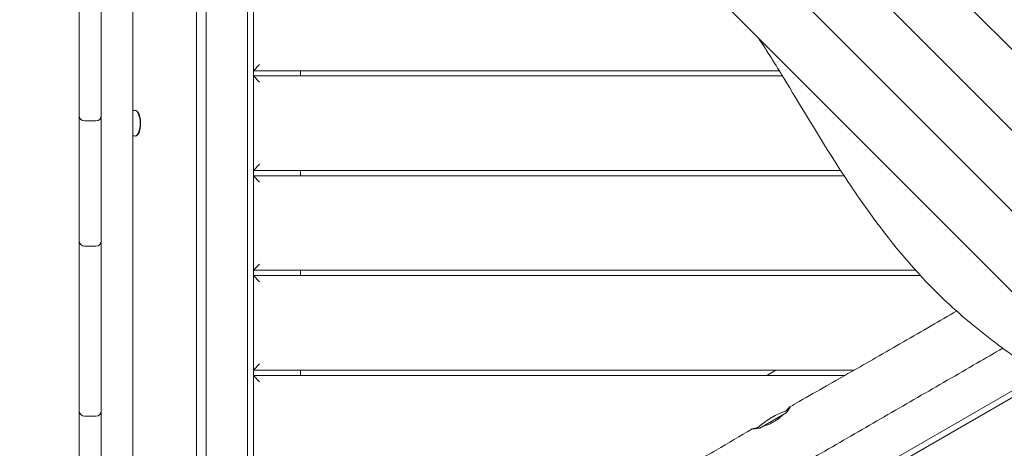
# Model space of a CAD drawing. Units: millimetres. Extents: x -12885 to 14564, y -11455 to 6363.
# Drawn here: x -3265 to -2327, y -4877 to -4469 of the extents above; entities that cross this region are included whole.
import ezdxf

# ---------------------------------------------------------------- set-up
doc = ezdxf.new("R2010")
doc.units = ezdxf.units.MM
doc.header["$LTSCALE"] = 20
doc.layers.add('2d', color=230, linetype='Continuous')
doc.layers.add('EN-Free_Space_Hatch', color=10, linetype='Continuous')

msp = doc.modelspace()

# ---------------------------------------------------------------- hatches: boundary and pattern name
at = {"layer": 'EN-Free_Space_Hatch'}
h = msp.add_hatch(dxfattribs=at)
h.set_pattern_fill('ANSI31', color=1, scale=100)
edge = h.paths.add_edge_path()
edge.add_line((-7310.99, -8243.4), (-6093.47, -6656.7))
edge.add_line((-6093.47, -6656.7), (-8480.96, -4824.71))
edge.add_line((-8480.96, -4824.71), (-8480.96, -4824.71))
edge.add_arc((-9089.72, -5618.07), 1000, 52.49998, 232.52578)
edge.add_line((-9698.12, -6411.69), (-7310.99, -8243.4))
edge = h.paths.add_edge_path()
edge.add_line((-11389.23, 1297.07), (-8042.26, -614.55))
edge.add_line((-8042.26, -614.55), (-7050.35, 1122.14))
edge.add_line((-7050.35, 1122.14), (-10397.32, 3033.77))
edge.add_arc((-10893.28, 2165.42), 1000, 60.2672, 240.2672)
edge = h.paths.add_edge_path()
edge.add_line((6553.4, -6708.88), (8648.92, -7918.73))
edge.add_arc((9148.92, -7052.71), 1000, 240, 420)
edge.add_line((9648.92, -6186.68), (7553.4, -4976.83))
edge.add_line((7553.4, -4976.83), (6553.4, -6708.88))
edge = h.paths.add_edge_path()
edge.add_line((9990.7, -2844.1), (11990.36, -3998.61))
edge.add_arc((12488.59, -3131.56), 1000, 240.11685, 420.00005)
edge.add_line((12988.59, -2265.54), (10990.7, -1112.05))
edge.add_line((10990.7, -1112.05), (9990.7, -2844.1))
edge = h.paths.add_edge_path()
edge.add_arc((-3410.48, -2051), 500, 0, 360, ccw=False)
edge = h.paths.add_edge_path()
edge.add_arc((2788.5, -1270), 500, 0, 360, ccw=False)

# ---------------------------------------------------------------- linework, layer by layer
at = {"layer": '2d', "lineweight": 0}
for p, q in [((-3187.66, -3902.5), (-3187.66, -5232.5)), ((-3157.66, -3993.63), (-3157.66, -5141.5)), ((-3048.16, -3997.45), (-3048.16, -5135.06)), ((-3042.66, -5137.86), (-3042.66, -3994.52)), ((-3096.91, -5043.57), (-3096.91, -4091.43)), ((-3087.66, -5012.77), (-3087.66, -4122.23)), ((-3208.66, -4293.91), (-3208.66, -4560.26)), ((-1779.83, -5037.14), (-2427.36, -4389.61)), ((-1802.33, -5091.54), (-2481.74, -4412.13)), ((-1824.83, -5145.94), (-2536.11, -4434.66)), ((-1847.3, -5200.34), (-2590.48, -4457.21)), ((-3042.66, -4517.5), (-3036.66, -4511.5)), ((-2541.44, -4517.5), (-3042.66, -4517.5)), ((-3042.66, -4522.5), (-2538.37, -4522.5)), ((-3036.66, -4528.5), (-3042.66, -4522.5)), ((-2997.66, -4517.5), (-2997.66, -4522.5)), ((-3155.3, -4555.18), (-3155.75, -4555.18)), ((-3208.66, -4563.8), (-3208.66, -4679.47)), ((-3192.66, -4565.26), (-3203.66, -4565.26)), ((-3155.75, -4579.83), (-3155.3, -4579.83)), ((-3042.66, -4612.5), (-3036.66, -4606.5)), ((-2482.88, -4612.5), (-3042.66, -4612.5)), ((-2997.66, -4612.5), (-2997.66, -4617.5)), ((-3042.66, -4617.5), (-2479.6, -4617.5)), ((-3036.66, -4623.5), (-3042.66, -4617.5)), ((-3208.66, -4683.69), (-3208.66, -5071.37)), ((-3192.66, -4684.47), (-3203.66, -4684.47)), ((-3042.66, -4707.5), (-3036.66, -4701.5)), ((-3042.66, -4707.5), (-2411.35, -4707.5)), ((-2997.66, -4707.5), (-2997.66, -4712.5)), ((-2406.79, -4712.5), (-3042.66, -4712.5)), ((-3036.66, -4718.5), (-3042.66, -4712.5)), ((-3042.66, -4802.5), (-3036.66, -4796.5)), ((-3042.66, -4802.5), (-2470.02, -4802.5)), ((-2997.66, -4802.5), (-2997.66, -4807.5)), ((-2553.19, -4807.5), (-2544.53, -4802.5)), ((-2478.84, -4807.5), (-3042.66, -4807.5)), ((-3036.66, -4813.5), (-3042.66, -4807.5)), ((-2292.6, -4806.58), (-2493.33, -4922.47)), ((-2491.05, -4927.5), (-2287.46, -4809.97)), ((-3192.66, -4846.33), (-3203.66, -4846.33)), ((-2534.81, -4843.07), (-2560, -4857.62)), ((-2501.97, -4874.45), (-2501.97, -4874.45))]:
    msp.add_line(p, q, dxfattribs=at)
for centre, radius, start, end in [((-3203.66, -4560.26), 5, 180, 270), ((-3192.66, -4560.26), 5, 270, 0), ((-3203.66, -4562.55), 5, 166.76011, 180), ((-3192.66, -4562.55), 5, 0, 13.23989), ((-3203.66, -4679.47), 5, 180, 270), ((-3203.66, -4682.54), 5, 162.11951, 180), ((-3192.66, -4679.47), 5, 270, 360), ((-3192.66, -4682.54), 5, 0, 17.88049), ((-3203.66, -4841.33), 5, 180, 270), ((-3192.66, -4841.33), 5, 270, 360), ((-2511.55, -4912.78), 75, 106.70737, 133.19218)]:
    msp.add_arc(centre, radius, start, end, dxfattribs=at)
for centre, major_axis, start_param, end_param in [((-3155.75, -4567.5), (0, 12.33), 0, 0.376125), ((-3155.75, -4567.5), (0, 12.32), -1.570796, 0), ((-3155.3, -4567.5), (0, -12.32), 0, 3.141593)]:
    msp.add_ellipse(centre, major_axis=major_axis, ratio=0.422618, start_param=start_param, end_param=end_param, dxfattribs=at)
at = {"layer": '2d', "lineweight": 0, "extrusion": (0, 0, -1)}
for start_param, end_param in [(-1.570796, 0), (0, 0.376125)]:
    msp.add_ellipse((-3155.75, -4567.5), major_axis=(0, -12.33), ratio=0.422618, start_param=start_param, end_param=end_param, dxfattribs=at)
at = {"layer": '2d', "lineweight": 0}
for points, knots in [([(-2561.04, -4486.65), (-2552.89, -4498.98), (-2544.95, -4511.73), (-2522.13, -4549.07), (-2507.32, -4574.12), (-2481.09, -4615.48), (-2470.34, -4631.73), (-2440.46, -4673.64), (-2419.82, -4699.5), (-2386.87, -4733.15), (-2373.69, -4745.78), (-2338.14, -4774.85), (-2320.46, -4787.72), (-2278.03, -4816.58), (-2253.07, -4831.9), (-2204.83, -4861.59), (-2182.64, -4875.28), (-2157.21, -4892.7), (-2153.37, -4895.38), (-2149.55, -4898.11)], [-112.359075, -112.359075, -112.359075, -112.359075, -105.017665, -105.017665, -91.079773, -91.079773, -82.036591, -82.036591, -67.272603, -67.272603, -61.011224, -61.011224, -55.288692, -55.288692, -47.2302, -47.2302, -40.509295, -40.509295, -39.311648, -39.311648, -39.311648, -39.311648]), ([(-2531.05, -4837.3), (-2528.17, -4835.64), (-2525.28, -4833.98), (-2513.72, -4827.34), (-2505.03, -4822.38), (-2480.78, -4808.59), (-2465.19, -4799.78), (-2431.87, -4780.8), (-2414.13, -4770.61), (-2388.43, -4755.64), (-2380.41, -4750.95), (-2372.4, -4746.24)], [0, 0, 0, 0, 10.000014, 10.000014, 40.000293, 40.000293, 93.703458, 93.703458, 155.058018, 155.058018, 182.93237, 182.93237, 182.93237, 182.93237]), ([(-2974.93, -5154.92), (-2965.5, -5149.47), (-2956.06, -5144.02), (-2937.19, -5133.13), (-2927.76, -5127.68), (-2899.47, -5111.34), (-2880.61, -5100.46), (-2852.31, -5084.12), (-2842.88, -5078.68), (-2824.02, -5067.79), (-2814.59, -5062.34), (-2795.74, -5051.46), (-2786.31, -5046.02), (-2772.18, -5037.86), (-2767.47, -5035.14), (-2758.05, -5029.7), (-2753.34, -5026.98), (-2729.79, -5013.38), (-2710.95, -5002.51), (-2682.7, -4986.2), (-2673.29, -4980.76), (-2654.46, -4969.89), (-2645.04, -4964.45), (-2626.21, -4953.58), (-2616.79, -4948.14), (-2597.95, -4937.26), (-2588.53, -4931.83), (-2560.27, -4915.51), (-2541.43, -4904.63), (-2513.17, -4888.32), (-2503.75, -4882.88), (-2484.91, -4872), (-2475.49, -4866.56), (-2456.65, -4855.68), (-2447.23, -4850.24), (-2428.39, -4839.37), (-2418.97, -4833.93), (-2400.12, -4823.05), (-2390.7, -4817.61), (-2371.86, -4806.73), (-2362.44, -4801.29), (-2344.81, -4791.12), (-2336.61, -4786.38), (-2328.41, -4781.65)], [-1.0447751, -1.0447751, -1.0447751, -1.0447751, -1.0121258, -1.0121258, -0.9794766, -0.9794766, -0.9141782, -0.9141782, -0.881529, -0.881529, -0.8488797, -0.8488797, -0.8162305, -0.8162305, -0.7999059, -0.7999059, -0.7835813, -0.7835813, -0.7182829, -0.7182829, -0.6856336, -0.6856336, -0.6529844, -0.6529844, -0.6203352, -0.6203352, -0.587686, -0.587686, -0.5223875, -0.5223875, -0.4897383, -0.4897383, -0.4570891, -0.4570891, -0.4244399, -0.4244399, -0.3917906, -0.3917906, -0.3591414, -0.3591414, -0.3264922, -0.3264922, -0.2980752, -0.2980752, -0.2980752, -0.2980752]), ([(-2535.5, -4841.71), (-2534.64, -4840.85), (-2533.88, -4840.07), (-2532.24, -4838.38), (-2531.55, -4837.67), (-2530.83, -4837.13), (-2530.78, -4837.26), (-2531.22, -4838.17), (-2531.6, -4838.81), (-2532.81, -4840.59), (-2533.7, -4841.77), (-2534.81, -4843.07)], [0.878952, 0.878952, 0.878952, 0.878952, 1.38748, 1.38748, 2.190737, 2.190737, 2.944908, 2.944908, 3.556256, 3.556256, 4.256132, 4.256132, 4.256132, 4.256132]), ([(-2537.48, -4844.62), (-2538.63, -4845.8), (-2539.98, -4847.04), (-2542.35, -4848.92), (-2543.26, -4849.59), (-2544.65, -4850.52), (-2545.09, -4850.81), (-2545.94, -4851.33), (-2546.35, -4851.57), (-2546.75, -4851.8)], [0.000001, 0.000001, 0.000001, 0.000001, 0.616281, 0.616281, 0.964038, 0.964038, 1.123882, 1.123882, 1.264175, 1.264175, 1.264175, 1.264175]), ([(-3001.32, -5107.84), (-2998.34, -5106.35), (-2995.38, -5104.83), (-2984.19, -5099.06), (-2976.02, -5094.69), (-2959.52, -5085.61), (-2951.2, -5080.89), (-2933.81, -5070.82), (-2924.76, -5065.44), (-2904.93, -5053.52), (-2894.17, -5046.94), (-2870.29, -5032.29), (-2857.16, -5024.22), (-2830.3, -5007.92), (-2816.55, -4999.71), (-2791.06, -4984.86), (-2779.34, -4978.19), (-2756.41, -4965.38), (-2745.22, -4959.23), (-2719.92, -4945.4), (-2705.8, -4937.73), (-2674.5, -4920.5), (-2657.34, -4910.9), (-2627.29, -4893.68), (-2614.36, -4886.13), (-2590.02, -4871.83), (-2578.59, -4865.08), (-2567.15, -4858.35)], [0, 0, 0, 0, 10.000134, 10.000134, 37.823521, 37.823521, 66.540516, 66.540516, 98.147608, 98.147608, 135.989032, 135.989032, 182.222553, 182.222553, 230.259873, 230.259873, 270.725441, 270.725441, 309.044019, 309.044019, 357.267385, 357.267385, 416.31229, 416.31229, 461.259186, 461.259186, 501.090522, 501.090522, 501.090522, 501.090522]), ([(-2560, -4857.62), (-2561.72, -4857.96), (-2563.22, -4858.16), (-2565.41, -4858.4), (-2566.17, -4858.45), (-2567.24, -4858.46), (-2567.35, -4858.4), (-2566.58, -4858.14), (-2565.65, -4857.94), (-2563.52, -4857.44), (-2562.62, -4857.22), (-2561.63, -4856.96)], [0.000001, 0.000001, 0.000001, 0.000001, 0.703315, 0.703315, 1.309036, 1.309036, 2.070574, 2.070574, 2.873994, 2.873994, 3.322035, 3.322035, 3.322035, 3.322035]), ([(-2546.75, -4851.8), (-2547.15, -4852.03), (-2547.55, -4852.25), (-2548.41, -4852.7), (-2548.87, -4852.93), (-2550.32, -4853.62), (-2551.31, -4854.05), (-2554.05, -4855.12), (-2555.76, -4855.66), (-2557.33, -4856.07)], [0.000001, 0.000001, 0.000001, 0.000001, 0.137464, 0.137464, 0.292094, 0.292094, 0.625042, 0.625042, 1.223558, 1.223558, 1.223558, 1.223558])]:
    msp.add_open_spline(points, degree=3, knots=knots, dxfattribs=at)
for points in [[(-3208.66, -4563.8), (-3208.66, -4562.61), (-3208.66, -4561.44), (-3208.66, -4560.26)], [(-3208.66, -4683.69), (-3208.66, -4682.29), (-3208.66, -4680.88), (-3208.66, -4679.47)]]:
    msp.add_open_spline(points, degree=3, dxfattribs=at)

doc.saveas('drawing.dxf')
